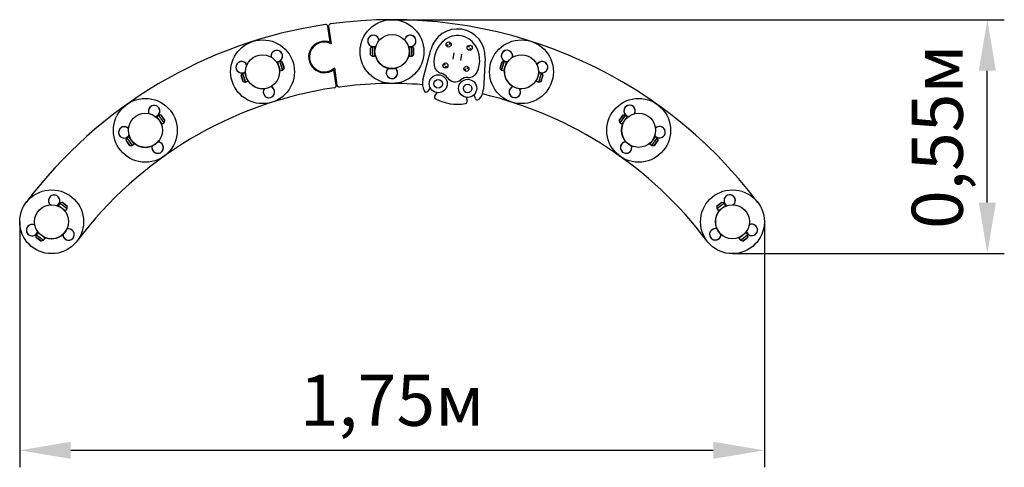
# Model space of a CAD drawing. Units: millimetres. Extents: x 3.44 to 5.75, y 2.91 to 3.96.
import ezdxf

# ---------------------------------------------------------------- set-up
doc = ezdxf.new("R2010")
doc.units = ezdxf.units.MM
doc.header["$LTSCALE"] = 40
doc.header["$PDSIZE"] = -1
doc.linetypes.add('SLD-Сплошная', pattern=[0])
doc.styles.get("Standard").update_dxf_attribs({"font": 'isocpeui.ttf'})
doc.dimstyles.new('ISO-25', dxfattribs={"dimtxt": 2.5, "dimasz": 2.5, "dimexe": 1.25, "dimexo": 0.625, "dimtad": 1, "dimtxsty": 'Standard', "dimcen": 2.5, "dimadec": 0, "dimazin": 0, "dimtfac": 1, "dimtmove": 0, "dimatfit": 3, "dimfxl": 1, "dimarcsym": 0})

# ---------------------------------------------------------------- blocks, each defined once
blk = doc.blocks.new('*D9')
at = {"color": 0, "lineweight": -2, "transparency": 16777216}
for p, q in [((4.3115, 3.9584), (5.7505, 3.9584)), ((5.7105, 3.5284), (5.7105, 3.8384)), ((5.1115, 3.4084), (5.7505, 3.4084))]:
    blk.add_line(p, q, dxfattribs=at)
at = {"color": 0, "transparency": 16777216}
for points in [[(5.6905, 3.8384), (5.7305, 3.8384), (5.7105, 3.9584)], [(5.6905, 3.5284), (5.7305, 3.5284), (5.7105, 3.4084)]]:
    blk.add_solid(points, dxfattribs=at)
at = {"layer": 'Defpoints', "color": 0, "transparency": 16777216}
for p in [(4.3115, 3.9584), (5.7105, 3.9584), (5.1115, 3.4084)]:
    blk.add_point(p, dxfattribs=at)
at = {"color": 0, "transparency": 16777216, "insert": (5.6085, 3.6834), "char_height": 0.12, "attachment_point": 5, "rotation": 90}
blk.add_mtext('0,55м', dxfattribs=at)
blk = doc.blocks.new('*D10')
at = {"color": 0, "lineweight": -2, "transparency": 16777216}
for p, q in [((3.4365, 3.4834), (3.4365, 2.9061)), ((5.1865, 3.4834), (5.1865, 2.9061)), ((3.5565, 2.9461), (5.0665, 2.9461))]:
    blk.add_line(p, q, dxfattribs=at)
at = {"color": 0, "transparency": 16777216}
for points in [[(3.5565, 2.9661), (3.5565, 2.9261), (3.4365, 2.9461)], [(5.0665, 2.9661), (5.0665, 2.9261), (5.1865, 2.9461)]]:
    blk.add_solid(points, dxfattribs=at)
at = {"layer": 'Defpoints', "color": 0, "transparency": 16777216}
for p in [(3.4365, 3.4834), (5.1865, 3.4834), (5.1865, 2.9461)]:
    blk.add_point(p, dxfattribs=at)
at = {"color": 0, "transparency": 16777216, "insert": (4.3115, 3.0481), "char_height": 0.12, "attachment_point": 5}
blk.add_mtext('1,75м', dxfattribs=at)

msp = doc.modelspace()

# ---------------------------------------------------------------- linework, layer by layer
at = {"color": 7, "linetype": 'SLD-Сплошная', "lineweight": 25}
for p, q in [((4.1659, 3.9052), (4.1606, 3.9427)), ((4.1626, 3.943), (4.1683, 3.9019)), ((4.261, 3.8913), (4.2602, 3.8913)), ((4.2602, 3.8913), (4.2602, 3.8755)), ((4.2653, 3.8944), (4.261, 3.8913)), ((4.261, 3.8913), (4.261, 3.8754)), ((4.2655, 3.8944), (4.2653, 3.8944)), ((4.2653, 3.8944), (4.2653, 3.8724)), ((4.2655, 3.8944), (4.2655, 3.8724)), ((4.2715, 3.8941), (4.2655, 3.8941)), ((4.2715, 3.8815), (4.2715, 3.8941)), ((4.2723, 3.8913), (4.2715, 3.8913)), ((4.3515, 3.8913), (4.3507, 3.8913)), ((4.3575, 3.8941), (4.3515, 3.8941)), ((4.3515, 3.8941), (4.3515, 3.8815)), ((4.3577, 3.8944), (4.3575, 3.8944)), ((4.3575, 3.8921), (4.3575, 3.8944)), ((4.3575, 3.8724), (4.3575, 3.8921)), ((4.362, 3.8913), (4.3577, 3.8944)), ((4.3577, 3.8921), (4.3577, 3.8944)), ((4.3577, 3.8724), (4.3577, 3.8921)), ((4.3627, 3.8913), (4.362, 3.8913)), ((4.362, 3.8897), (4.362, 3.8913)), ((4.362, 3.8754), (4.362, 3.8897)), ((4.3627, 3.8862), (4.3627, 3.8913)), ((4.3842, 3.8169), (4.4025, 3.8877)), ((4.2602, 3.8755), (4.261, 3.8755)), ((4.261, 3.8754), (4.2653, 3.8724)), ((4.2653, 3.8724), (4.2655, 3.8724)), ((4.2655, 3.8726), (4.2715, 3.8726)), ((4.2715, 3.8726), (4.2715, 3.8815)), ((4.2715, 3.8754), (4.2723, 3.8754)), ((4.3507, 3.8754), (4.3515, 3.8754)), ((4.3515, 3.8815), (4.3515, 3.8726)), ((4.3515, 3.8726), (4.3575, 3.8726)), ((4.3575, 3.8724), (4.3577, 3.8724)), ((4.3577, 3.8724), (4.362, 3.8754)), ((4.362, 3.8755), (4.3627, 3.8755)), ((4.3627, 3.8755), (4.3627, 3.8862)), ((4.4554, 3.8654), (4.4561, 3.8701)), ((4.4561, 3.8701), (4.457, 3.8756)), ((4.457, 3.8756), (4.4577, 3.8803)), ((4.4731, 3.8626), (4.4739, 3.8674)), ((4.4739, 3.8674), (4.4747, 3.8728)), ((4.4747, 3.8728), (4.4755, 3.8776)), ((4.5303, 3.8678), (4.5262, 3.7948)), ((4.0478, 3.8602), (4.0421, 3.8584)), ((4.0421, 3.8584), (4.046, 3.8463)), ((4.043, 3.8557), (4.0422, 3.8555)), ((4.046, 3.8463), (4.0487, 3.8379)), ((4.048, 3.8605), (4.0478, 3.8605)), ((4.0485, 3.8583), (4.0478, 3.8605)), ((4.053, 3.8589), (4.048, 3.8605)), ((4.0486, 3.8583), (4.048, 3.8605)), ((4.0545, 3.8395), (4.0485, 3.8583)), ((4.0546, 3.8396), (4.0486, 3.8583)), ((4.0537, 3.8591), (4.053, 3.8589)), ((4.0535, 3.8573), (4.053, 3.8589)), ((4.0578, 3.8438), (4.0535, 3.8573)), ((4.0553, 3.8543), (4.0537, 3.8591)), ((4.0546, 3.8396), (4.0578, 3.8438)), ((4.0585, 3.844), (4.0553, 3.8543)), ((4.0578, 3.8438), (4.0585, 3.844)), ((4.1763, 3.845), (4.1821, 3.8043)), ((4.5693, 3.8591), (4.5645, 3.844)), ((4.5645, 3.844), (4.5652, 3.8438)), ((4.57, 3.8589), (4.5652, 3.8438)), ((4.5652, 3.8438), (4.5683, 3.8396)), ((4.575, 3.8605), (4.5683, 3.8396)), ((4.5752, 3.8605), (4.5685, 3.8395)), ((4.57, 3.8589), (4.5693, 3.8591)), ((4.575, 3.8605), (4.57, 3.8589)), ((4.5743, 3.8379), (4.577, 3.8463)), ((4.5752, 3.8605), (4.575, 3.8605)), ((4.5809, 3.8584), (4.5751, 3.8602)), ((4.577, 3.8463), (4.5809, 3.8584)), ((4.5808, 3.8555), (4.58, 3.8557)), ((3.9568, 3.8281), (3.9561, 3.8279)), ((3.9561, 3.8279), (3.9609, 3.8129)), ((3.9599, 3.8324), (3.9568, 3.8282)), ((3.9568, 3.8282), (3.9616, 3.8131)), ((3.9601, 3.8325), (3.9599, 3.8324)), ((3.9599, 3.8324), (3.9666, 3.8115)), ((3.9601, 3.8325), (3.9668, 3.8115)), ((3.9659, 3.8341), (3.9602, 3.8322)), ((3.9698, 3.822), (3.9659, 3.8341)), ((3.9675, 3.8316), (3.9668, 3.8314)), ((3.9725, 3.8136), (3.9698, 3.822)), ((4.0471, 3.8403), (4.0478, 3.8406)), ((4.0487, 3.8379), (4.0544, 3.8397)), ((4.0545, 3.8395), (4.0546, 3.8396)), ((4.1801, 3.804), (4.1749, 3.8412)), ((4.5683, 3.8396), (4.5685, 3.8395)), ((4.5686, 3.8397), (4.5743, 3.8379)), ((4.5752, 3.8406), (4.5759, 3.8403)), ((4.6532, 3.822), (4.6505, 3.8136)), ((4.6571, 3.8341), (4.6532, 3.822)), ((4.6562, 3.8314), (4.6555, 3.8316)), ((4.6562, 3.8115), (4.6622, 3.8303)), ((4.6564, 3.8115), (4.6623, 3.8302)), ((4.6628, 3.8322), (4.6571, 3.8341)), ((4.6614, 3.8131), (4.6657, 3.8266)), ((4.6621, 3.8129), (4.6654, 3.8231)), ((4.6622, 3.8303), (4.6629, 3.8325)), ((4.6623, 3.8302), (4.663, 3.8324)), ((4.663, 3.8324), (4.6629, 3.8325)), ((4.6662, 3.8282), (4.663, 3.8324)), ((4.6654, 3.8231), (4.6669, 3.8279)), ((4.6657, 3.8266), (4.6662, 3.8282)), ((4.6669, 3.8279), (4.6662, 3.8281)), ((3.9609, 3.8129), (3.9616, 3.8131)), ((3.9616, 3.8131), (3.9666, 3.8115)), ((3.9666, 3.8115), (3.9668, 3.8115)), ((3.9667, 3.8118), (3.9725, 3.8136)), ((3.9716, 3.8162), (3.9724, 3.8165)), ((4.401, 3.7981), (4.3955, 3.7904)), ((4.6505, 3.8136), (4.6562, 3.8118)), ((4.6506, 3.8165), (4.6514, 3.8162)), ((4.6562, 3.8115), (4.6564, 3.8115)), ((4.6564, 3.8115), (4.6614, 3.8131)), ((4.6614, 3.8131), (4.6621, 3.8129)), ((4.4122, 3.7793), (4.4173, 3.7866)), ((4.4854, 3.7759), (4.4881, 3.7675)), ((4.5074, 3.773), (4.5045, 3.782)), ((3.7632, 3.7337), (3.7583, 3.7302)), ((3.7583, 3.7302), (3.7656, 3.7199)), ((3.7599, 3.728), (3.7593, 3.7275)), ((3.7632, 3.734), (3.763, 3.7339)), ((3.7644, 3.7321), (3.763, 3.7339)), ((3.7685, 3.734), (3.7632, 3.734)), ((3.7645, 3.7322), (3.7632, 3.734)), ((3.7758, 3.716), (3.7644, 3.7321)), ((3.7759, 3.7161), (3.7645, 3.7322)), ((3.7691, 3.7344), (3.7685, 3.734)), ((3.7694, 3.7327), (3.7685, 3.734)), ((3.7721, 3.7303), (3.7691, 3.7344)), ((3.7777, 3.7211), (3.7694, 3.7327)), ((3.7783, 3.7216), (3.7721, 3.7303)), ((4.8539, 3.7344), (4.8447, 3.7216)), ((4.8545, 3.734), (4.8453, 3.7211)), ((4.8598, 3.734), (4.847, 3.7161)), ((4.8599, 3.7339), (4.8472, 3.716)), ((4.8545, 3.734), (4.8539, 3.7344)), ((4.8598, 3.734), (4.8545, 3.734)), ((4.8573, 3.7199), (4.8647, 3.7302)), ((4.8599, 3.7339), (4.8598, 3.734)), ((4.8647, 3.7302), (4.8598, 3.7337)), ((4.8637, 3.7275), (4.8631, 3.728)), ((3.7656, 3.7199), (3.7707, 3.7127)), ((3.7685, 3.7145), (3.7691, 3.715)), ((3.7707, 3.7127), (3.7756, 3.7162)), ((3.7758, 3.716), (3.7759, 3.7161)), ((3.7759, 3.7161), (3.7777, 3.7211)), ((3.7777, 3.7211), (3.7783, 3.7216)), ((4.8447, 3.7216), (4.8453, 3.7211)), ((4.8453, 3.7211), (4.847, 3.7161)), ((4.847, 3.7161), (4.8472, 3.716)), ((4.8473, 3.7162), (4.8522, 3.7127)), ((4.8522, 3.7127), (4.8573, 3.7199)), ((4.8539, 3.715), (4.8545, 3.7145)), ((3.6879, 3.6805), (3.6862, 3.6755)), ((3.6881, 3.6806), (3.6879, 3.6805)), ((3.6879, 3.6805), (3.7006, 3.6626)), ((3.6881, 3.6806), (3.7008, 3.6627)), ((3.6931, 3.6839), (3.6882, 3.6804)), ((3.7004, 3.6736), (3.6931, 3.6839)), ((3.6954, 3.6821), (3.6947, 3.6816)), ((4.9299, 3.6839), (4.9225, 3.6736)), ((4.9283, 3.6816), (4.9276, 3.6821)), ((4.9348, 3.6804), (4.9299, 3.6839)), ((4.9336, 3.6787), (4.9349, 3.6806)), ((4.9338, 3.6786), (4.9351, 3.6805)), ((4.9351, 3.6805), (4.9349, 3.6806)), ((4.9368, 3.6755), (4.9351, 3.6805)), ((3.6862, 3.6755), (3.6856, 3.675)), ((3.6856, 3.675), (3.6947, 3.6622)), ((3.6862, 3.6755), (3.6954, 3.6626)), ((3.6947, 3.6622), (3.6953, 3.6626)), ((3.6954, 3.6626), (3.7006, 3.6626)), ((3.7056, 3.6664), (3.7004, 3.6736)), ((3.7006, 3.6626), (3.7008, 3.6627)), ((3.7007, 3.6629), (3.7056, 3.6664)), ((3.7039, 3.6686), (3.7046, 3.6691)), ((4.9225, 3.6736), (4.9174, 3.6664)), ((4.9174, 3.6664), (4.9223, 3.6629)), ((4.9184, 3.6691), (4.919, 3.6686)), ((4.9222, 3.6627), (4.9336, 3.6787)), ((4.9222, 3.6627), (4.9223, 3.6626)), ((4.9223, 3.6626), (4.9338, 3.6786)), ((4.9223, 3.6626), (4.9276, 3.6626)), ((4.9276, 3.6626), (4.9359, 3.6742)), ((4.9276, 3.6626), (4.9282, 3.6622)), ((4.9282, 3.6622), (4.9344, 3.6709)), ((4.9344, 3.6709), (4.9374, 3.675)), ((4.9359, 3.6742), (4.9368, 3.6755)), ((4.9374, 3.675), (4.9368, 3.6755)), ((3.5305, 3.5266), (3.5269, 3.5218)), ((3.5269, 3.5218), (3.537, 3.5142)), ((3.5291, 3.5201), (3.5286, 3.5195)), ((3.5304, 3.5269), (3.5303, 3.5268)), ((3.5321, 3.5254), (3.5303, 3.5268)), ((3.5354, 3.5285), (3.5304, 3.5269)), ((3.5322, 3.5256), (3.5304, 3.5269)), ((3.5479, 3.5136), (3.5321, 3.5254)), ((3.548, 3.5137), (3.5322, 3.5256)), ((3.5368, 3.5275), (3.5354, 3.5285)), ((3.5359, 3.5291), (3.5355, 3.5285)), ((3.54, 3.5261), (3.5359, 3.5291)), ((3.5481, 3.519), (3.5368, 3.5275)), ((3.5486, 3.5196), (3.54, 3.5261)), ((3.548, 3.5137), (3.5481, 3.519)), ((3.5481, 3.519), (3.5486, 3.5196)), ((5.0871, 3.5291), (5.0744, 3.5196)), ((5.0744, 3.5196), (5.0749, 3.519)), ((5.0875, 3.5285), (5.0748, 3.519)), ((5.0748, 3.519), (5.075, 3.5137)), ((5.0926, 3.5269), (5.075, 3.5137)), ((5.0927, 3.5268), (5.0751, 3.5136)), ((5.086, 3.5142), (5.0961, 3.5218)), ((5.0875, 3.5285), (5.0871, 3.5291)), ((5.0926, 3.5269), (5.0875, 3.5285)), ((5.0961, 3.5218), (5.0925, 3.5266)), ((5.0927, 3.5268), (5.0926, 3.5269)), ((5.0943, 3.5195), (5.0938, 3.5201)), ((3.537, 3.5142), (3.5441, 3.5089)), ((3.5414, 3.51), (3.5418, 3.5106)), ((3.5441, 3.5089), (3.5477, 3.5137)), ((3.5479, 3.5136), (3.548, 3.5137)), ((5.075, 3.5137), (5.0751, 3.5136)), ((5.0753, 3.5137), (5.0789, 3.5089)), ((5.0789, 3.5089), (5.086, 3.5142)), ((5.0811, 3.5106), (5.0816, 3.51)), ((3.475, 3.453), (3.4748, 3.4477)), ((3.4751, 3.4532), (3.475, 3.453)), ((3.475, 3.453), (3.4926, 3.4398)), ((3.4751, 3.4532), (3.4927, 3.44)), ((3.4789, 3.4578), (3.4753, 3.453)), ((3.489, 3.4502), (3.4789, 3.4578)), ((3.4816, 3.4568), (3.4811, 3.4561)), ((3.4961, 3.4449), (3.489, 3.4502)), ((5.134, 3.4502), (5.1269, 3.4449)), ((5.1303, 3.44), (5.1461, 3.4518)), ((5.1304, 3.4398), (5.1462, 3.4516)), ((5.1441, 3.4578), (5.134, 3.4502)), ((5.1418, 3.4561), (5.1414, 3.4568)), ((5.1477, 3.453), (5.1441, 3.4578)), ((5.1461, 3.4518), (5.1479, 3.4532)), ((5.1462, 3.4516), (5.148, 3.453)), ((5.148, 3.453), (5.1479, 3.4532)), ((5.1481, 3.4477), (5.148, 3.453)), ((3.4749, 3.4477), (3.4744, 3.4471)), ((3.4744, 3.4471), (3.4871, 3.4376)), ((3.4748, 3.4477), (3.4875, 3.4382)), ((3.4871, 3.4376), (3.4875, 3.4382)), ((3.4875, 3.4382), (3.4926, 3.4398)), ((3.4925, 3.4401), (3.4961, 3.4449)), ((3.4926, 3.4398), (3.4927, 3.44)), ((3.4938, 3.4466), (3.4943, 3.4472)), ((5.1269, 3.4449), (5.1305, 3.4401)), ((5.1286, 3.4472), (5.1291, 3.4466)), ((5.1303, 3.44), (5.1304, 3.4398)), ((5.1304, 3.4398), (5.1354, 3.4382)), ((5.1354, 3.4382), (5.1468, 3.4467)), ((5.1355, 3.4382), (5.1359, 3.4376)), ((5.1359, 3.4376), (5.1445, 3.4441)), ((5.1445, 3.4441), (5.1486, 3.4471)), ((5.1468, 3.4467), (5.1481, 3.4477)), ((5.1486, 3.4471), (5.1481, 3.4477))]:
    msp.add_line(p, q, dxfattribs=at)
for centre, radius in [((4.3115, 3.8834), 0.075), ((4.0073, 3.836), 0.075), ((4.3115, 3.8834), 0.04), ((4.6157, 3.836), 0.075), ((4.4446, 3.9), 0.006), ((4.442, 3.8985), 0.001), ((4.4471, 3.9015), 0.001), ((4.494, 3.8923), 0.006), ((4.4924, 3.8949), 0.001), ((4.4955, 3.8897), 0.001), ((4.0073, 3.836), 0.04), ((4.6157, 3.836), 0.04), ((4.4369, 3.8506), 0.006), ((4.4353, 3.8532), 0.001), ((4.4384, 3.848), 0.001), ((4.4863, 3.8429), 0.006), ((4.4837, 3.8414), 0.001), ((4.4889, 3.8444), 0.001), ((4.4201, 3.8077), 0.0213), ((4.4892, 3.7969), 0.0213), ((4.4201, 3.8077), 0.0101), ((4.4892, 3.7969), 0.0101), ((3.7319, 3.6983), 0.075), ((4.8911, 3.6983), 0.075), ((3.7319, 3.6983), 0.04), ((4.8911, 3.6983), 0.04), ((3.5115, 3.4834), 0.075), ((5.1115, 3.4834), 0.075), ((3.5115, 3.4834), 0.04), ((5.1115, 3.4834), 0.04)]:
    msp.add_circle(centre, radius, dxfattribs=at)
for centre, radius, start, end in [((4.3115, 2.8834), 1.075, 36.8699, 97.7323), ((4.3115, 2.8834), 1.075, 98.3748, 143.1301), ((4.1556, 3.942), 0.005, 8, 98.3748), ((4.1675, 3.9436), 0.005, 97.7323, 188), ((4.4654, 3.8715), 0.065, 356.7467, 165.5433), ((4.2679, 3.9084), 0.0134, 73.4796, 295.5376), ((4.2679, 3.9084), 0.0134, 163.4796, 295.5376), ((4.2679, 3.9084), 0.0134, 4.8327, 163.4796), ((4.2679, 3.9084), 0.0134, 4.8327, 73.4796), ((4.3545, 3.9084), 0.0134, 313.4796, 172.6182), ((4.3545, 3.9084), 0.0134, 43.4796, 172.6182), ((4.3545, 3.9084), 0.0134, 247.7557, 43.4796), ((4.4654, 3.8715), 0.0495, 34.2876, 128.0023), ((4.1525, 3.8707), 0.037, 68.8901, 307.1099), ((4.1525, 3.8707), 0.035, 63.1501, 312.8499), ((4.3545, 3.9084), 0.0134, 247.7557, 313.4796), ((4.475, 3.8592), 0.065, 128.0023, 187.1414), ((4.4526, 3.8627), 0.065, 335.1486, 34.2876), ((4.0407, 3.8729), 0.0134, 331.184, 190.7395), ((4.0407, 3.8729), 0.0134, 61.184, 190.7395), ((4.0407, 3.8729), 0.0134, 264.9294, 61.184), ((4.0407, 3.8729), 0.0134, 264.9294, 331.184), ((4.3115, 3.8834), 0.04, 197.2503, 270), ((4.5817, 3.8731), 0.0134, 55.7752, 278.3957), ((4.5817, 3.8731), 0.0134, 145.7752, 278.3957), ((4.5817, 3.8731), 0.0133, 346.6772, 145.7752), ((4.5817, 3.8731), 0.0134, 346.6772, 55.7752), ((3.9582, 3.8466), 0.0134, 91.184, 312.6854), ((3.9582, 3.8466), 0.0134, 22.9819, 181.184), ((3.9582, 3.8466), 0.0134, 181.184, 312.6854), ((3.9582, 3.8466), 0.0134, 22.9819, 91.184), ((4.3112, 3.8334), 0.0134, 125.8062, 193.4796), ((4.3112, 3.8334), 0.0134, 125.8062, 283.4796), ((4.3112, 3.8334), 0.0134, 193.4796, 53.551), ((4.3115, 3.8834), 0.04, 270, 287.2503), ((4.3112, 3.8334), 0.0134, 283.4796, 53.551), ((4.4325, 3.8539), 0.0222, 187.1414, 254.998), ((4.6642, 3.8468), 0.0134, 295.7752, 154.5019), ((4.6642, 3.8468), 0.0134, 25.7752, 154.5019), ((4.6642, 3.8468), 0.0134, 230.5775, 25.7752), ((4.4201, 3.8077), 0.0257, 34.1618, 74.998), ((4.4597, 3.8346), 0.0222, 214.1618, 308.1281), ((4.4892, 3.7969), 0.0257, 87.2919, 128.1281), ((4.4915, 3.8447), 0.0222, 267.2919, 335.1486), ((4.6157, 3.836), 0.04, 179.5402, 252.29), ((4.6642, 3.8468), 0.0134, 230.5775, 295.7752), ((4.3115, 2.8834), 0.925, 98.4313, 143.1301), ((4.0073, 3.836), 0.04, 214.9603, 287.71), ((4.0223, 3.7883), 0.0134, 143.626, 211.184), ((4.0223, 3.7883), 0.0134, 143.626, 301.184), ((4.0223, 3.7883), 0.0134, 211.184, 71.3656), ((4.0073, 3.836), 0.04, 287.71, 304.9603), ((4.0223, 3.7883), 0.0134, 301.184, 71.3656), ((4.1751, 3.8033), 0.005, 278.4313, 8), ((4.187, 3.805), 0.005, 188, 277.692), ((4.3115, 2.8834), 0.925, 85.5584, 97.692), ((4.4201, 3.8077), 0.037, 165.5433, 206.6267), ((4.6001, 3.7885), 0.0134, 107.9854, 175.7752), ((4.6001, 3.7885), 0.0134, 107.9854, 265.7752), ((4.6001, 3.7885), 0.0134, 175.7752, 35.7375), ((4.6001, 3.7885), 0.0134, 265.7752, 35.7375), ((4.6157, 3.836), 0.04, 252.29, 269.5402), ((4.3915, 3.7933), 0.005, 206.6267, 324.5799), ((4.4162, 3.7764), 0.005, 144.5799, 242.6386), ((4.4654, 3.8715), 0.112, 242.6386, 279.6514), ((4.5121, 3.7745), 0.005, 197.71, 315.6632), ((4.4892, 3.7969), 0.037, 315.6632, 356.7467), ((4.3115, 2.8834), 0.925, 36.8699, 76.7316), ((3.7526, 3.7437), 0.0134, 348.8884, 208.866), ((3.7526, 3.7437), 0.0134, 78.8884, 208.866), ((3.7526, 3.7437), 0.0134, 282.0984, 78.8884), ((4.4834, 3.766), 0.005, 279.6514, 17.71), ((4.8698, 3.744), 0.0134, 38.0709, 261.2599), ((4.8698, 3.744), 0.0134, 128.0709, 261.2599), ((4.8698, 3.744), 0.0134, 328.5151, 128.0709), ((4.8698, 3.744), 0.0134, 328.5151, 38.0709), ((3.7526, 3.7437), 0.0134, 282.0984, 348.8884), ((3.6821, 3.6935), 0.0134, 41.1251, 198.8884), ((3.6821, 3.6935), 0.0134, 108.8884, 329.8389), ((3.6821, 3.6935), 0.0134, 41.1251, 108.8884), ((4.8911, 3.6983), 0.04, 161.8302, 234.5799), ((4.9404, 3.6939), 0.0134, 278.0709, 136.3903), ((4.9404, 3.6939), 0.0134, 8.0709, 136.3903), ((3.6821, 3.6935), 0.0134, 198.8884, 329.8389), ((4.9404, 3.6939), 0.0134, 213.3948, 8.0709), ((4.9404, 3.6939), 0.0134, 213.3948, 278.0709), ((3.7319, 3.6983), 0.04, 232.6703, 305.4201), ((3.7608, 3.6575), 0.0134, 161.4447, 228.8884), ((3.7608, 3.6575), 0.0134, 161.4447, 318.8884), ((3.7608, 3.6575), 0.0134, 228.8884, 89.1811), ((3.7319, 3.6983), 0.04, 305.4201, 322.6703), ((3.7608, 3.6575), 0.0134, 318.8884, 89.1811), ((4.8617, 3.6578), 0.0134, 90.1635, 248.0709), ((4.8617, 3.6578), 0.0134, 158.0709, 17.9251), ((4.8617, 3.6578), 0.0134, 90.1635, 158.0709), ((4.8617, 3.6578), 0.0134, 248.0709, 17.9251), ((4.8911, 3.6983), 0.04, 234.5799, 251.8302), ((3.5175, 3.533), 0.0134, 6.5928, 226.9978), ((3.5175, 3.533), 0.0134, 96.5928, 226.9978), ((3.5175, 3.533), 0.0134, 299.2624, 96.5928), ((5.1051, 3.5335), 0.0134, 20.3665, 244.1307), ((5.1051, 3.5335), 0.0134, 110.3665, 244.1307), ((5.1051, 3.5335), 0.0134, 310.3462, 110.3665), ((3.5175, 3.533), 0.0134, 299.2624, 6.5928), ((5.1051, 3.5335), 0.0134, 310.3462, 20.3665), ((5.1115, 3.4834), 0.04, 144.1202, 216.8699), ((3.4655, 3.4637), 0.0134, 59.2624, 216.5928), ((3.4655, 3.4637), 0.0134, 126.5928, 346.9978), ((3.4655, 3.4637), 0.0134, 59.2624, 126.5928), ((5.1571, 3.4642), 0.0134, 260.3665, 118.2834), ((5.1571, 3.4642), 0.0134, 350.3665, 118.2834), ((3.4655, 3.4637), 0.0134, 216.5928, 346.9978), ((3.5115, 3.4834), 0.04, 250.3804, 323.1301), ((3.5515, 3.4534), 0.0134, 179.2624, 246.5928), ((3.5515, 3.4534), 0.0134, 179.2624, 336.5928), ((3.5115, 3.4834), 0.04, 323.1301, 340.3804), ((3.5515, 3.4534), 0.0134, 246.5928, 106.9978), ((3.5515, 3.4534), 0.0134, 336.5928, 106.9978), ((5.0712, 3.4538), 0.0134, 72.3406, 230.3665), ((5.0712, 3.4538), 0.0134, 140.3665, 0.1137), ((5.0712, 3.4538), 0.0134, 72.3406, 140.3665), ((5.0712, 3.4538), 0.0134, 230.3665, 0.1137), ((5.1115, 3.4834), 0.04, 216.8699, 234.1202), ((5.1571, 3.4642), 0.0134, 196.208, 350.3665), ((5.1571, 3.4642), 0.0134, 196.208, 260.3665)]:
    msp.add_arc(centre, radius, start, end, dxfattribs=at)

# ---------------------------------------------------------------- dimensions: what is measured, and where the dimension line sits
dim = msp.add_linear_dim(base=(5.7105, 3.9584), p1=(5.1115, 3.4084), p2=(4.3115, 3.9584), angle=90, dimstyle='ISO-25', override={"dimtxt": 0.12, "dimasz": 0.12, "dimexe": 0.04, "dimexo": 0, "dimgap": 0.03, "dimzin": 1, "dimpost": 'м', "dimtdec": 3, "dimtzin": 1})
dim.commit()
dim.dimension.update_dxf_attribs({"geometry": '*D9', "text_midpoint": (5.6085, 3.6834)})
dim = msp.add_linear_dim(base=(5.1865, 2.9461), p1=(3.4365, 3.4834), p2=(5.1865, 3.4834), dimstyle='ISO-25', override={"dimtxt": 0.12, "dimasz": 0.12, "dimexe": 0.04, "dimexo": 0, "dimgap": 0.03, "dimzin": 1, "dimpost": 'м', "dimtdec": 3, "dimtzin": 1})
dim.commit()
dim.dimension.update_dxf_attribs({"geometry": '*D10', "text_midpoint": (4.3115, 3.0481)})

doc.saveas('drawing.dxf')
